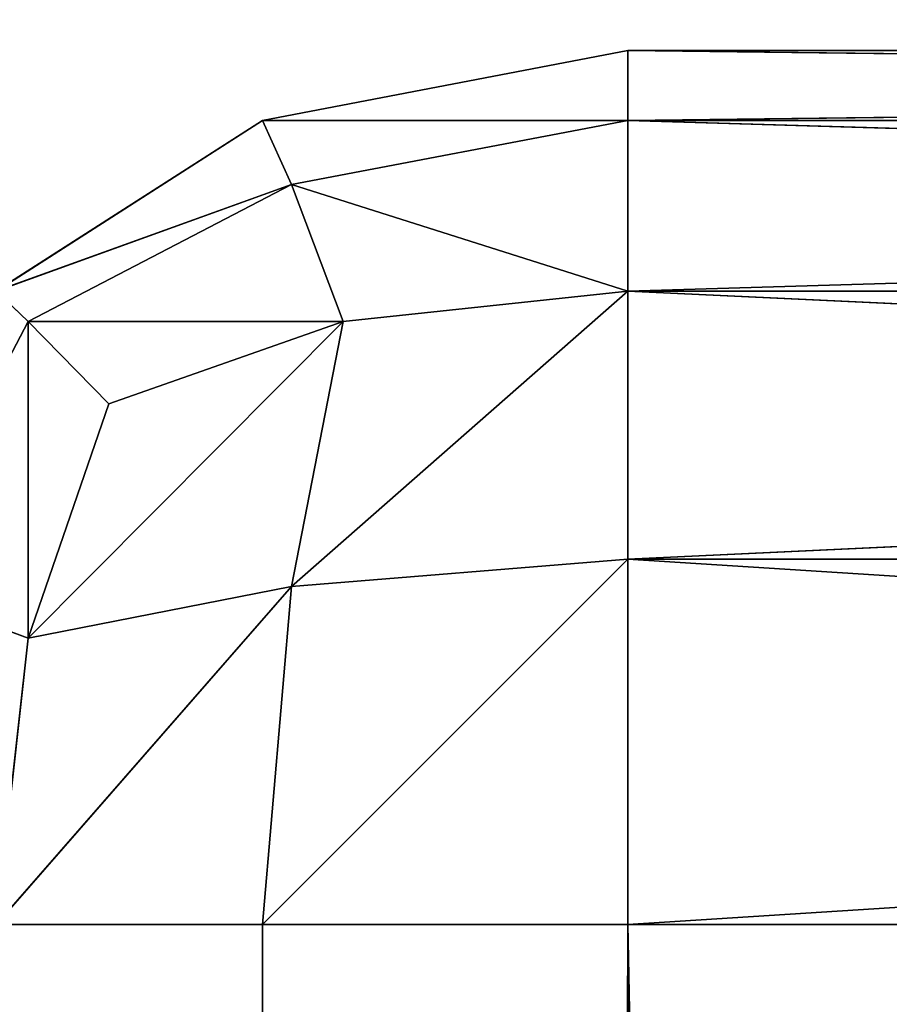
# Model space of a CAD drawing. Extents: x -2.32 to 2.36, y -0.61 to 0.71.
# Drawn here: x -1.76 to -1.76, y 0.66 to 0.66 of the extents above; entities that cross this region are included whole.
import ezdxf

# ---------------------------------------------------------------- set-up
doc = ezdxf.new("R2010")
doc.units = 0
doc.header["$LTSCALE"] = 0.0254
doc.layers.get('0').update_dxf_attribs({"color": 13, "linetype": 'CONTINUOUS'})

# ---------------------------------------------------------------- blocks, each defined once
blk = doc.blocks.new('BASE')
at = {"color": 0}
for p, q in [((-1.7823873, 0.6124339, 0.0162497), (-1.780899, 0.6127192, 0.0162497)), ((-1.780899, 0.6127192, 0.5425377), (-1.7823873, 0.6124339, 0.5425377)), ((-1.7823873, 0.6124339, 0.0162497), (-1.780899, 0.6127192, 0.0162497)), ((-1.7823873, 0.6124339, 0.5425377), (-1.780899, 0.6127192, 0.0162497)), ((-1.7823873, 0.6124339, 0.5425377), (-1.780899, 0.6127192, 0.0162497)), ((-1.780899, 0.6127192, 0.5425377), (-1.7823873, 0.6124339, 0.5425377)), ((-1.780899, 0.6127192, 0.0162497), (-1.780899, 0.6127192, 0.5425377)), ((-1.780899, 0.6127192, 0.5425377), (-1.7575268, 0.6127192, 0.5425377)), ((-1.7575268, 0.6127192, 0.5425377), (-1.780899, 0.6127192, 0.0162497)), ((-1.7575268, 0.6127192, 0.0162497), (-1.780899, 0.6127192, 0.0162497)), ((-1.7575268, 0.6127192, 0.5425377), (-1.780899, 0.6127192, 0.0162497)), ((-1.780899, 0.6127192, 0.0162497), (-1.780899, 0.6124339, 0.0147604)), ((-1.780899, 0.6124339, 0.5440269), (-1.780899, 0.6127192, 0.5425377)), ((-1.780899, 0.6124339, 0.0147604), (-1.7575268, 0.6127192, 0.0162497)), ((-1.7575268, 0.6127192, 0.0162497), (-1.780899, 0.6127192, 0.0162497)), ((-1.780899, 0.6124339, 0.0147604), (-1.7575268, 0.6127192, 0.0162497)), ((-1.780899, 0.6127192, 0.0162497), (-1.780899, 0.6124339, 0.0147604)), ((-1.780899, 0.6127192, 0.0162497), (-1.780899, 0.6127192, 0.5425377)), ((-1.780899, 0.6124339, 0.5440269), (-1.780899, 0.6127192, 0.5425377)), ((-1.7575268, 0.6124339, 0.5440269), (-1.780899, 0.6127192, 0.5425377)), ((-1.780899, 0.6127192, 0.5425377), (-1.7575268, 0.6127192, 0.5425377)), ((-1.7575268, 0.6124339, 0.5440269), (-1.780899, 0.6127192, 0.5425377)), ((-1.7834725, 0.6117394, 0.0162497), (-1.7823873, 0.6124339, 0.0162497)), ((-1.7823873, 0.6124339, 0.5425377), (-1.7834725, 0.6117394, 0.5425377)), ((-1.7834725, 0.6117394, 0.0162497), (-1.7823873, 0.6124339, 0.0162497)), ((-1.7834725, 0.6117394, 0.5425377), (-1.7823873, 0.6124339, 0.0162497)), ((-1.7834725, 0.6117394, 0.5425377), (-1.7823873, 0.6124339, 0.0162497)), ((-1.7823873, 0.6124339, 0.5425377), (-1.7834725, 0.6117394, 0.5425377)), ((-1.7822695, 0.6121735, 0.0148753), (-1.7823873, 0.6124339, 0.0162497)), ((-1.7823873, 0.6124339, 0.0162497), (-1.780899, 0.6124339, 0.0147604)), ((-1.7823873, 0.6124339, 0.0162497), (-1.780899, 0.6124339, 0.0147604)), ((-1.7822695, 0.6121735, 0.0148753), (-1.7823873, 0.6124339, 0.0162497)), ((-1.7823873, 0.6124339, 0.5425377), (-1.7822695, 0.6121735, 0.5439121)), ((-1.780899, 0.6124339, 0.5440269), (-1.7823873, 0.6124339, 0.5425377)), ((-1.780899, 0.6124339, 0.5440269), (-1.7823873, 0.6124339, 0.5425377)), ((-1.7823873, 0.6124339, 0.5425377), (-1.7822695, 0.6121735, 0.5439121)), ((-1.7823873, 0.6124339, 0.0162497), (-1.7823873, 0.6124339, 0.5425377)), ((-1.7823873, 0.6124339, 0.0162497), (-1.7823873, 0.6124339, 0.5425377)), ((-1.780899, 0.6124339, 0.0147604), (-1.7822695, 0.6121735, 0.0148753)), ((-1.780899, 0.6124339, 0.0147604), (-1.7822695, 0.6121735, 0.0148753)), ((-1.7822695, 0.6121735, 0.5439121), (-1.780899, 0.6124339, 0.5440269)), ((-1.7822695, 0.6121735, 0.5439121), (-1.780899, 0.6124339, 0.5440269)), ((-1.780899, 0.6124339, 0.0147604), (-1.780899, 0.6117394, 0.0136713)), ((-1.780899, 0.6117394, 0.5451158), (-1.780899, 0.6124339, 0.5440269)), ((-1.7575268, 0.6124339, 0.0147604), (-1.780899, 0.6124339, 0.0147604)), ((-1.780899, 0.6117394, 0.0136713), (-1.7575268, 0.6124339, 0.0147604)), ((-1.7575268, 0.6124339, 0.0147604), (-1.780899, 0.6124339, 0.0147604)), ((-1.780899, 0.6117394, 0.0136713), (-1.7575268, 0.6124339, 0.0147604)), ((-1.780899, 0.6124339, 0.0147604), (-1.780899, 0.6117394, 0.0136713)), ((-1.780899, 0.6124339, 0.5440269), (-1.7575268, 0.6124339, 0.5440269)), ((-1.780899, 0.6117394, 0.5451158), (-1.780899, 0.6124339, 0.5440269)), ((-1.7575268, 0.6117394, 0.5451158), (-1.780899, 0.6124339, 0.5440269)), ((-1.780899, 0.6124339, 0.5440269), (-1.7575268, 0.6124339, 0.5440269)), ((-1.7575268, 0.6117394, 0.5451158), (-1.780899, 0.6124339, 0.5440269)), ((-1.7834725, 0.6117394, 0.0162497), (-1.7822695, 0.6121735, 0.0148753)), ((-1.7834725, 0.6117394, 0.0162497), (-1.7822695, 0.6121735, 0.0148753)), ((-1.7822695, 0.6121735, 0.5439121), (-1.7834725, 0.6117394, 0.5425377)), ((-1.7822695, 0.6121735, 0.5439121), (-1.7834725, 0.6117394, 0.5425377)), ((-1.7822695, 0.6121735, 0.0148753), (-1.7833423, 0.6116154, 0.0150901)), ((-1.7822695, 0.6121735, 0.0148753), (-1.7833423, 0.6116154, 0.0150901)), ((-1.7833423, 0.6116154, 0.5436969), (-1.7822695, 0.6121735, 0.5439121)), ((-1.7833423, 0.6116154, 0.5436969), (-1.7822695, 0.6121735, 0.5439121)), ((-1.7820587, 0.6116154, 0.0138011), (-1.7822695, 0.6121735, 0.0148753)), ((-1.7822695, 0.6121735, 0.0148753), (-1.780899, 0.6117394, 0.0136713)), ((-1.7822695, 0.6121735, 0.0148753), (-1.780899, 0.6117394, 0.0136713)), ((-1.7820587, 0.6116154, 0.0138011), (-1.7822695, 0.6121735, 0.0148753)), ((-1.7822695, 0.6121735, 0.5439121), (-1.7820587, 0.6116154, 0.544986)), ((-1.780899, 0.6117394, 0.5451158), (-1.7822695, 0.6121735, 0.5439121)), ((-1.780899, 0.6117394, 0.5451158), (-1.7822695, 0.6121735, 0.5439121)), ((-1.7822695, 0.6121735, 0.5439121), (-1.7820587, 0.6116154, 0.544986)), ((-1.7834725, 0.6117394, 0.0162497), (-1.7833423, 0.6116154, 0.0150901)), ((-1.7833423, 0.6116154, 0.5436969), (-1.7834725, 0.6117394, 0.5425377)), ((-1.7834725, 0.6117394, 0.0162497), (-1.7833423, 0.6116154, 0.0150901)), ((-1.7833423, 0.6116154, 0.5436969), (-1.7834725, 0.6117394, 0.5425377)), ((-1.780899, 0.6117394, 0.0136713), (-1.7822695, 0.6105364, 0.0132418)), ((-1.780899, 0.6117394, 0.0136713), (-1.7822695, 0.6105364, 0.0132418)), ((-1.7822695, 0.6105364, 0.5455453), (-1.780899, 0.6117394, 0.5451158)), ((-1.7822695, 0.6105364, 0.5455453), (-1.780899, 0.6117394, 0.5451158)), ((-1.7820587, 0.6116154, 0.0138011), (-1.780899, 0.6117394, 0.0136713)), ((-1.780899, 0.6117394, 0.5451158), (-1.7820587, 0.6116154, 0.544986)), ((-1.7820587, 0.6116154, 0.0138011), (-1.780899, 0.6117394, 0.0136713)), ((-1.780899, 0.6117394, 0.5451158), (-1.7820587, 0.6116154, 0.544986)), ((-1.780899, 0.6117394, 0.0136713), (-1.780899, 0.610648, 0.0129824)), ((-1.780899, 0.610648, 0.5458049), (-1.780899, 0.6117394, 0.5451158)), ((-1.780899, 0.6117394, 0.0136713), (-1.780899, 0.610648, 0.0129824)), ((-1.780899, 0.6117394, 0.0136713), (-1.7575268, 0.6117394, 0.0136713)), ((-1.7575268, 0.6117394, 0.0136713), (-1.780899, 0.610648, 0.0129824)), ((-1.7575268, 0.6117394, 0.0136713), (-1.780899, 0.610648, 0.0129824)), ((-1.7575268, 0.6117394, 0.5451158), (-1.780899, 0.6117394, 0.5451158)), ((-1.780899, 0.6117394, 0.5451158), (-1.7575268, 0.610648, 0.5458049)), ((-1.780899, 0.6117394, 0.5451158), (-1.7575268, 0.610648, 0.5458049)), ((-1.780899, 0.610648, 0.5458049), (-1.780899, 0.6117394, 0.5451158)), ((-1.780899, 0.6117394, 0.0136713), (-1.7575268, 0.6117394, 0.0136713)), ((-1.7575268, 0.6117394, 0.5451158), (-1.780899, 0.6117394, 0.5451158)), ((-1.7833423, 0.6116154, 0.0150901), (-1.7839066, 0.6105364, 0.0148753)), ((-1.7833423, 0.6116154, 0.0150901), (-1.7839066, 0.6105364, 0.0148753)), ((-1.7839066, 0.6105364, 0.5439121), (-1.7833423, 0.6116154, 0.5436969)), ((-1.7839066, 0.6105364, 0.5439121), (-1.7833423, 0.6116154, 0.5436969)), ((-1.7820587, 0.6116154, 0.0138011), (-1.7833423, 0.6103255, 0.0138011)), ((-1.7820587, 0.6116154, 0.0138011), (-1.7833423, 0.6103255, 0.0138011)), ((-1.7833423, 0.6103255, 0.544986), (-1.7820587, 0.6116154, 0.544986)), ((-1.7833423, 0.6103255, 0.544986), (-1.7820587, 0.6116154, 0.544986)), ((-1.7833423, 0.6116154, 0.0150901), (-1.7830136, 0.6112805, 0.0141308)), ((-1.7833423, 0.6103255, 0.0138011), (-1.7833423, 0.6116154, 0.0150901)), ((-1.7833423, 0.6103255, 0.0138011), (-1.7833423, 0.6116154, 0.0150901)), ((-1.7830136, 0.6112805, 0.5446562), (-1.7833423, 0.6116154, 0.5436969)), ((-1.7833423, 0.6116154, 0.5436969), (-1.7833423, 0.6103255, 0.544986)), ((-1.7833423, 0.6116154, 0.5436969), (-1.7833423, 0.6103255, 0.544986)), ((-1.7833423, 0.6116154, 0.0150901), (-1.7830136, 0.6112805, 0.0141308)), ((-1.7833423, 0.6116154, 0.0150901), (-1.7820587, 0.6116154, 0.0138011)), ((-1.7833423, 0.6116154, 0.0150901), (-1.7820587, 0.6116154, 0.0138011)), ((-1.7830136, 0.6112805, 0.5446562), (-1.7833423, 0.6116154, 0.5436969)), ((-1.7820587, 0.6116154, 0.544986), (-1.7833423, 0.6116154, 0.5436969)), ((-1.7820587, 0.6116154, 0.544986), (-1.7833423, 0.6116154, 0.5436969)), ((-1.7830136, 0.6112805, 0.0141308), (-1.7820587, 0.6116154, 0.0138011)), ((-1.7820587, 0.6116154, 0.544986), (-1.7830136, 0.6112805, 0.5446562)), ((-1.7830136, 0.6112805, 0.0141308), (-1.7820587, 0.6116154, 0.0138011)), ((-1.7820587, 0.6116154, 0.544986), (-1.7830136, 0.6112805, 0.5446562)), ((-1.7822695, 0.6105364, 0.0132418), (-1.7820587, 0.6116154, 0.0138011)), ((-1.7822695, 0.6105364, 0.0132418), (-1.7820587, 0.6116154, 0.0138011)), ((-1.7820587, 0.6116154, 0.544986), (-1.7822695, 0.6105364, 0.5455453)), ((-1.7820587, 0.6116154, 0.544986), (-1.7822695, 0.6105364, 0.5455453)), ((-1.7833423, 0.6103255, 0.0138011), (-1.7830136, 0.6112805, 0.0141308)), ((-1.7830136, 0.6112805, 0.5446562), (-1.7833423, 0.6103255, 0.544986)), ((-1.7833423, 0.6103255, 0.0138011), (-1.7830136, 0.6112805, 0.0141308)), ((-1.7830136, 0.6112805, 0.5446562), (-1.7833423, 0.6103255, 0.544986)), ((-1.780899, 0.610648, 0.0129824), (-1.7823873, 0.6091597, 0.0129824)), ((-1.780899, 0.610648, 0.0129824), (-1.7823873, 0.6091597, 0.0129824)), ((-1.7823873, 0.6091597, 0.5458049), (-1.780899, 0.610648, 0.5458049)), ((-1.7823873, 0.6091597, 0.5458049), (-1.780899, 0.610648, 0.5458049)), ((-1.7822695, 0.6105364, 0.0132418), (-1.780899, 0.610648, 0.0129824)), ((-1.7822695, 0.6105364, 0.0132418), (-1.780899, 0.610648, 0.0129824)), ((-1.780899, 0.610648, 0.5458049), (-1.7822695, 0.6105364, 0.5455453)), ((-1.780899, 0.610648, 0.5458049), (-1.7822695, 0.6105364, 0.5455453)), ((-1.780899, 0.610648, 0.0129824), (-1.780899, 0.6091597, 0.0126934)), ((-1.780899, 0.6091597, 0.5460937), (-1.780899, 0.610648, 0.5458049)), ((-1.780899, 0.610648, 0.0129824), (-1.780899, 0.6091597, 0.0126934)), ((-1.780899, 0.610648, 0.0129824), (-1.7575268, 0.610648, 0.0129824)), ((-1.7575268, 0.610648, 0.0129824), (-1.780899, 0.6091597, 0.0126934)), ((-1.7575268, 0.610648, 0.0129824), (-1.780899, 0.6091597, 0.0126934)), ((-1.780899, 0.610648, 0.0129824), (-1.7575268, 0.610648, 0.0129824)), ((-1.7575268, 0.610648, 0.5458049), (-1.780899, 0.610648, 0.5458049)), ((-1.780899, 0.610648, 0.5458049), (-1.7575268, 0.6091597, 0.5460937)), ((-1.780899, 0.610648, 0.5458049), (-1.7575268, 0.6091597, 0.5460937)), ((-1.780899, 0.6091597, 0.5460937), (-1.780899, 0.610648, 0.5458049)), ((-1.7575268, 0.610648, 0.5458049), (-1.780899, 0.610648, 0.5458049)), ((-1.7839066, 0.6105364, 0.0148753), (-1.7833423, 0.6103255, 0.0138011)), ((-1.7839066, 0.6105364, 0.0148753), (-1.7833423, 0.6103255, 0.0138011)), ((-1.7833423, 0.6103255, 0.544986), (-1.7839066, 0.6105364, 0.5439121)), ((-1.7833423, 0.6103255, 0.544986), (-1.7839066, 0.6105364, 0.5439121)), ((-1.7822695, 0.6105364, 0.0132418), (-1.7834725, 0.6091597, 0.0136713)), ((-1.7822695, 0.6105364, 0.0132418), (-1.7834725, 0.6091597, 0.0136713)), ((-1.7834725, 0.6091597, 0.5451158), (-1.7822695, 0.6105364, 0.5455453)), ((-1.7834725, 0.6091597, 0.5451158), (-1.7822695, 0.6105364, 0.5455453)), ((-1.7833423, 0.6103255, 0.0138011), (-1.7822695, 0.6105364, 0.0132418)), ((-1.7833423, 0.6103255, 0.0138011), (-1.7822695, 0.6105364, 0.0132418)), ((-1.7822695, 0.6105364, 0.5455453), (-1.7833423, 0.6103255, 0.544986)), ((-1.7822695, 0.6105364, 0.5455453), (-1.7833423, 0.6103255, 0.544986)), ((-1.7823873, 0.6091597, 0.0129824), (-1.7822695, 0.6105364, 0.0132418)), ((-1.7823873, 0.6091597, 0.0129824), (-1.7822695, 0.6105364, 0.0132418)), ((-1.7822695, 0.6105364, 0.5455453), (-1.7823873, 0.6091597, 0.5458049)), ((-1.7822695, 0.6105364, 0.5455453), (-1.7823873, 0.6091597, 0.5458049)), ((-1.7834725, 0.6091597, 0.0136713), (-1.7833423, 0.6103255, 0.0138011)), ((-1.7833423, 0.6103255, 0.544986), (-1.7834725, 0.6091597, 0.5451158)), ((-1.7834725, 0.6091597, 0.0136713), (-1.7833423, 0.6103255, 0.0138011)), ((-1.7833423, 0.6103255, 0.544986), (-1.7834725, 0.6091597, 0.5451158)), ((-1.7823873, 0.6091597, 0.0129824), (-1.7834725, 0.6091597, 0.0136713)), ((-1.7834725, 0.6091597, 0.5451158), (-1.7823873, 0.6091597, 0.5458049)), ((-1.7823873, 0.6091597, 0.0129824), (-1.7834725, 0.6091597, 0.0136713)), ((-1.7834725, 0.6091597, 0.5451158), (-1.7823873, 0.6091597, 0.5458049)), ((-1.7834725, -0.5064063, 0.5451158), (-1.7823873, 0.6091597, 0.5458049)), ((-1.7834725, -0.5064063, 0.5451158), (-1.7823873, 0.6091597, 0.5458049)), ((-1.780899, 0.6091597, 0.0126934), (-1.7823873, 0.6091597, 0.0129824)), ((-1.7823873, 0.6091597, 0.5458049), (-1.780899, 0.6091597, 0.5460937)), ((-1.7823873, -0.5064063, 0.0129824), (-1.7823873, 0.6091597, 0.0129824)), ((-1.7823873, 0.6091597, 0.0129824), (-1.780899, -0.5064063, 0.0126934)), ((-1.7823873, 0.6091597, 0.0129824), (-1.780899, -0.5064063, 0.0126934)), ((-1.780899, 0.6091597, 0.0126934), (-1.7823873, 0.6091597, 0.0129824)), ((-1.7823873, -0.5064063, 0.0129824), (-1.7823873, 0.6091597, 0.0129824)), ((-1.7823873, 0.6091597, 0.5458049), (-1.780899, 0.6091597, 0.5460937)), ((-1.7823873, 0.6091597, 0.5458049), (-1.7823873, -0.5064063, 0.5458049)), ((-1.7823873, -0.5064063, 0.5458049), (-1.780899, 0.6091597, 0.5460937)), ((-1.7823873, -0.5064063, 0.5458049), (-1.780899, 0.6091597, 0.5460937)), ((-1.7823873, 0.6091597, 0.5458049), (-1.7823873, -0.5064063, 0.5458049)), ((-1.780899, -0.5064063, 0.0126934), (-1.780899, 0.6091597, 0.0126934)), ((-1.780899, 0.6091597, 0.0126934), (-1.7575268, -0.5064063, 0.0126934)), ((-1.780899, 0.6091597, 0.0126934), (-1.7575268, -0.5064063, 0.0126934)), ((-1.780899, 0.6091597, 0.0126934), (-1.7575268, 0.6091597, 0.0126934)), ((-1.7575268, 0.6091597, 0.5460937), (-1.780899, 0.6091597, 0.5460937)), ((-1.780899, 0.6091597, 0.5460937), (-1.780899, -0.5064063, 0.5460937)), ((-1.780899, -0.5064063, 0.0126934), (-1.780899, 0.6091597, 0.0126934)), ((-1.780899, 0.6091597, 0.0126934), (-1.7575268, 0.6091597, 0.0126934)), ((-1.7575268, 0.6091597, 0.5460937), (-1.780899, 0.6091597, 0.5460937)), ((-1.780899, 0.6091597, 0.5460937), (-1.780899, -0.5064063, 0.5460937))]:
    blk.add_line(p, q, dxfattribs=at)
at = {"color": 252}
mesh = blk.add_polyface(dxfattribs=at)
corners = [(-1.780899, 0.6127192, 0.0162497), (-1.780899, 0.6124339, 0.0147604), (-1.7823873, 0.6124339, 0.0162497)]
mesh.append_faces([[corners[k] for k in face] for face in [(0, 1, 2)]], dxfattribs={"color": 252})
mesh = blk.add_polyface(dxfattribs=at)
corners = [(-1.780899, 0.6124339, 0.5440269), (-1.780899, 0.6127192, 0.5425377), (-1.7823873, 0.6124339, 0.5425377)]
mesh.append_faces([[corners[k] for k in face] for face in [(0, 1, 2)]], dxfattribs={"color": 252})
mesh = blk.add_polyface(dxfattribs=at)
corners = [(-1.7823873, 0.6124339, 0.5425377), (-1.780899, 0.6127192, 0.0162497), (-1.7823873, 0.6124339, 0.0162497)]
mesh.append_faces([[corners[k] for k in face] for face in [(0, 1, 2)]], dxfattribs={"color": 252})
mesh = blk.add_polyface(dxfattribs=at)
corners = [(-1.780899, 0.6127192, 0.5425377), (-1.780899, 0.6127192, 0.0162497), (-1.7823873, 0.6124339, 0.5425377)]
mesh.append_faces([[corners[k] for k in face] for face in [(0, 1, 2)]], dxfattribs={"color": 252})
mesh = blk.add_polyface(dxfattribs=at)
corners = [(-1.7575268, 0.6127192, 0.5425377), (-1.780899, 0.6127192, 0.0162497), (-1.780899, 0.6127192, 0.5425377)]
mesh.append_faces([[corners[k] for k in face] for face in [(0, 1, 2)]], dxfattribs={"color": 252})
mesh = blk.add_polyface(dxfattribs=at)
corners = [(-1.7575268, 0.6127192, 0.5425377), (-1.7575268, 0.6127192, 0.0162497), (-1.780899, 0.6127192, 0.0162497)]
mesh.append_faces([[corners[k] for k in face] for face in [(0, 1, 2)]], dxfattribs={"color": 252})
mesh = blk.add_polyface(dxfattribs=at)
corners = [(-1.7575268, 0.6127192, 0.0162497), (-1.7575268, 0.6124339, 0.0147604), (-1.780899, 0.6124339, 0.0147604)]
mesh.append_faces([[corners[k] for k in face] for face in [(0, 1, 2)]], dxfattribs={"color": 252})
mesh = blk.add_polyface(dxfattribs=at)
corners = [(-1.7575268, 0.6127192, 0.0162497), (-1.780899, 0.6124339, 0.0147604), (-1.780899, 0.6127192, 0.0162497)]
mesh.append_faces([[corners[k] for k in face] for face in [(0, 1, 2)]], dxfattribs={"color": 252})
mesh = blk.add_polyface(dxfattribs=at)
corners = [(-1.7575268, 0.6124339, 0.5440269), (-1.780899, 0.6127192, 0.5425377), (-1.780899, 0.6124339, 0.5440269)]
mesh.append_faces([[corners[k] for k in face] for face in [(0, 1, 2)]], dxfattribs={"color": 252})
mesh = blk.add_polyface(dxfattribs=at)
corners = [(-1.7575268, 0.6124339, 0.5440269), (-1.7575268, 0.6127192, 0.5425377), (-1.780899, 0.6127192, 0.5425377)]
mesh.append_faces([[corners[k] for k in face] for face in [(0, 1, 2)]], dxfattribs={"color": 252})
mesh = blk.add_polyface(dxfattribs=at)
corners = [(-1.7823873, 0.6124339, 0.0162497), (-1.7822695, 0.6121735, 0.0148753), (-1.7834725, 0.6117394, 0.0162497)]
mesh.append_faces([[corners[k] for k in face] for face in [(0, 1, 2)]], dxfattribs={"color": 252})
mesh = blk.add_polyface(dxfattribs=at)
corners = [(-1.7822695, 0.6121735, 0.5439121), (-1.7823873, 0.6124339, 0.5425377), (-1.7834725, 0.6117394, 0.5425377)]
mesh.append_faces([[corners[k] for k in face] for face in [(0, 1, 2)]], dxfattribs={"color": 252})
mesh = blk.add_polyface(dxfattribs=at)
corners = [(-1.7834725, 0.6117394, 0.5425377), (-1.7823873, 0.6124339, 0.0162497), (-1.7834725, 0.6117394, 0.0162497)]
mesh.append_faces([[corners[k] for k in face] for face in [(0, 1, 2)]], dxfattribs={"color": 252})
mesh = blk.add_polyface(dxfattribs=at)
corners = [(-1.7823873, 0.6124339, 0.5425377), (-1.7823873, 0.6124339, 0.0162497), (-1.7834725, 0.6117394, 0.5425377)]
mesh.append_faces([[corners[k] for k in face] for face in [(0, 1, 2)]], dxfattribs={"color": 252})
mesh = blk.add_polyface(dxfattribs=at)
corners = [(-1.7823873, 0.6124339, 0.0162497), (-1.780899, 0.6124339, 0.0147604), (-1.7822695, 0.6121735, 0.0148753)]
mesh.append_faces([[corners[k] for k in face] for face in [(0, 1, 2)]], dxfattribs={"color": 252})
mesh = blk.add_polyface(dxfattribs=at)
corners = [(-1.780899, 0.6124339, 0.5440269), (-1.7823873, 0.6124339, 0.5425377), (-1.7822695, 0.6121735, 0.5439121)]
mesh.append_faces([[corners[k] for k in face] for face in [(0, 1, 2)]], dxfattribs={"color": 252})
mesh = blk.add_polyface(dxfattribs=at)
corners = [(-1.7822695, 0.6121735, 0.0148753), (-1.780899, 0.6124339, 0.0147604), (-1.780899, 0.6117394, 0.0136713)]
mesh.append_faces([[corners[k] for k in face] for face in [(0, 1, 2)]], dxfattribs={"color": 252})
mesh = blk.add_polyface(dxfattribs=at)
corners = [(-1.780899, 0.6117394, 0.5451158), (-1.780899, 0.6124339, 0.5440269), (-1.7822695, 0.6121735, 0.5439121)]
mesh.append_faces([[corners[k] for k in face] for face in [(0, 1, 2)]], dxfattribs={"color": 252})
mesh = blk.add_polyface(dxfattribs=at)
corners = [(-1.7575268, 0.6124339, 0.0147604), (-1.7575268, 0.6117394, 0.0136713), (-1.780899, 0.6117394, 0.0136713)]
mesh.append_faces([[corners[k] for k in face] for face in [(0, 1, 2)]], dxfattribs={"color": 252})
mesh = blk.add_polyface(dxfattribs=at)
corners = [(-1.7575268, 0.6124339, 0.0147604), (-1.780899, 0.6117394, 0.0136713), (-1.780899, 0.6124339, 0.0147604)]
mesh.append_faces([[corners[k] for k in face] for face in [(0, 1, 2)]], dxfattribs={"color": 252})
mesh = blk.add_polyface(dxfattribs=at)
corners = [(-1.7575268, 0.6117394, 0.5451158), (-1.780899, 0.6124339, 0.5440269), (-1.780899, 0.6117394, 0.5451158)]
mesh.append_faces([[corners[k] for k in face] for face in [(0, 1, 2)]], dxfattribs={"color": 252})
mesh = blk.add_polyface(dxfattribs=at)
corners = [(-1.7575268, 0.6117394, 0.5451158), (-1.7575268, 0.6124339, 0.5440269), (-1.780899, 0.6124339, 0.5440269)]
mesh.append_faces([[corners[k] for k in face] for face in [(0, 1, 2)]], dxfattribs={"color": 252})
mesh = blk.add_polyface(dxfattribs=at)
corners = [(-1.7834725, 0.6117394, 0.0162497), (-1.7822695, 0.6121735, 0.0148753), (-1.7833423, 0.6116154, 0.0150901)]
mesh.append_faces([[corners[k] for k in face] for face in [(0, 1, 2)]], dxfattribs={"color": 252})
mesh = blk.add_polyface(dxfattribs=at)
corners = [(-1.7822695, 0.6121735, 0.5439121), (-1.7834725, 0.6117394, 0.5425377), (-1.7833423, 0.6116154, 0.5436969)]
mesh.append_faces([[corners[k] for k in face] for face in [(0, 1, 2)]], dxfattribs={"color": 252})
mesh = blk.add_polyface(dxfattribs=at)
corners = [(-1.7833423, 0.6116154, 0.0150901), (-1.7822695, 0.6121735, 0.0148753), (-1.7820587, 0.6116154, 0.0138011)]
mesh.append_faces([[corners[k] for k in face] for face in [(0, 1, 2)]], dxfattribs={"color": 252})
mesh = blk.add_polyface(dxfattribs=at)
corners = [(-1.7820587, 0.6116154, 0.544986), (-1.7822695, 0.6121735, 0.5439121), (-1.7833423, 0.6116154, 0.5436969)]
mesh.append_faces([[corners[k] for k in face] for face in [(0, 1, 2)]], dxfattribs={"color": 252})
mesh = blk.add_polyface(dxfattribs=at)
corners = [(-1.7822695, 0.6121735, 0.0148753), (-1.780899, 0.6117394, 0.0136713), (-1.7820587, 0.6116154, 0.0138011)]
mesh.append_faces([[corners[k] for k in face] for face in [(0, 1, 2)]], dxfattribs={"color": 252})
mesh = blk.add_polyface(dxfattribs=at)
corners = [(-1.780899, 0.6117394, 0.5451158), (-1.7822695, 0.6121735, 0.5439121), (-1.7820587, 0.6116154, 0.544986)]
mesh.append_faces([[corners[k] for k in face] for face in [(0, 1, 2)]], dxfattribs={"color": 252})
mesh = blk.add_polyface(dxfattribs=at)
corners = [(-1.7834725, 0.6117394, 0.0162497), (-1.7833423, 0.6116154, 0.0150901), (-1.7839066, 0.6105364, 0.0148753)]
mesh.append_faces([[corners[k] for k in face] for face in [(0, 1, 2)]], dxfattribs={"color": 252})
mesh = blk.add_polyface(dxfattribs=at)
corners = [(-1.7834725, 0.6117394, 0.5425377), (-1.7839066, 0.6105364, 0.5439121), (-1.7833423, 0.6116154, 0.5436969)]
mesh.append_faces([[corners[k] for k in face] for face in [(0, 1, 2)]], dxfattribs={"color": 252})
mesh = blk.add_polyface(dxfattribs=at)
corners = [(-1.780899, 0.6117394, 0.0136713), (-1.7822695, 0.6105364, 0.0132418), (-1.7820587, 0.6116154, 0.0138011)]
mesh.append_faces([[corners[k] for k in face] for face in [(0, 1, 2)]], dxfattribs={"color": 252})
mesh = blk.add_polyface(dxfattribs=at)
corners = [(-1.780899, 0.610648, 0.0129824), (-1.7822695, 0.6105364, 0.0132418), (-1.780899, 0.6117394, 0.0136713)]
mesh.append_faces([[corners[k] for k in face] for face in [(0, 1, 2)]], dxfattribs={"color": 252})
mesh = blk.add_polyface(dxfattribs=at)
corners = [(-1.780899, 0.6117394, 0.5451158), (-1.7820587, 0.6116154, 0.544986), (-1.7822695, 0.6105364, 0.5455453)]
mesh.append_faces([[corners[k] for k in face] for face in [(0, 1, 2)]], dxfattribs={"color": 252})
mesh = blk.add_polyface(dxfattribs=at)
corners = [(-1.780899, 0.6117394, 0.5451158), (-1.7822695, 0.6105364, 0.5455453), (-1.780899, 0.610648, 0.5458049)]
mesh.append_faces([[corners[k] for k in face] for face in [(0, 1, 2)]], dxfattribs={"color": 252})
mesh = blk.add_polyface(dxfattribs=at)
corners = [(-1.7575268, 0.6117394, 0.0136713), (-1.780899, 0.610648, 0.0129824), (-1.780899, 0.6117394, 0.0136713)]
mesh.append_faces([[corners[k] for k in face] for face in [(0, 1, 2)]], dxfattribs={"color": 252})
mesh = blk.add_polyface(dxfattribs=at)
corners = [(-1.7575268, 0.610648, 0.0129824), (-1.780899, 0.610648, 0.0129824), (-1.7575268, 0.6117394, 0.0136713)]
mesh.append_faces([[corners[k] for k in face] for face in [(0, 1, 2)]], dxfattribs={"color": 252})
mesh = blk.add_polyface(dxfattribs=at)
corners = [(-1.7575268, 0.6117394, 0.5451158), (-1.780899, 0.6117394, 0.5451158), (-1.7575268, 0.610648, 0.5458049)]
mesh.append_faces([[corners[k] for k in face] for face in [(0, 1, 2)]], dxfattribs={"color": 252})
mesh = blk.add_polyface(dxfattribs=at)
corners = [(-1.7575268, 0.610648, 0.5458049), (-1.780899, 0.6117394, 0.5451158), (-1.780899, 0.610648, 0.5458049)]
mesh.append_faces([[corners[k] for k in face] for face in [(0, 1, 2)]], dxfattribs={"color": 252})
mesh = blk.add_polyface(dxfattribs=at)
corners = [(-1.7833423, 0.6116154, 0.0150901), (-1.7833423, 0.6103255, 0.0138011), (-1.7839066, 0.6105364, 0.0148753)]
mesh.append_faces([[corners[k] for k in face] for face in [(0, 1, 2)]], dxfattribs={"color": 252})
mesh = blk.add_polyface(dxfattribs=at)
corners = [(-1.7833423, 0.6116154, 0.5436969), (-1.7839066, 0.6105364, 0.5439121), (-1.7833423, 0.6103255, 0.544986)]
mesh.append_faces([[corners[k] for k in face] for face in [(0, 1, 2)]], dxfattribs={"color": 252})
mesh = blk.add_polyface(dxfattribs=at)
corners = [(-1.7820587, 0.6116154, 0.0138011), (-1.7833423, 0.6103255, 0.0138011), (-1.7830136, 0.6112805, 0.0141308)]
mesh.append_faces([[corners[k] for k in face] for face in [(0, 1, 2)]], dxfattribs={"color": 252})
mesh = blk.add_polyface(dxfattribs=at)
corners = [(-1.7820587, 0.6116154, 0.0138011), (-1.7822695, 0.6105364, 0.0132418), (-1.7833423, 0.6103255, 0.0138011)]
mesh.append_faces([[corners[k] for k in face] for face in [(0, 1, 2)]], dxfattribs={"color": 252})
mesh = blk.add_polyface(dxfattribs=at)
corners = [(-1.7820587, 0.6116154, 0.544986), (-1.7830136, 0.6112805, 0.5446562), (-1.7833423, 0.6103255, 0.544986)]
mesh.append_faces([[corners[k] for k in face] for face in [(0, 1, 2)]], dxfattribs={"color": 252})
mesh = blk.add_polyface(dxfattribs=at)
corners = [(-1.7820587, 0.6116154, 0.544986), (-1.7833423, 0.6103255, 0.544986), (-1.7822695, 0.6105364, 0.5455453)]
mesh.append_faces([[corners[k] for k in face] for face in [(0, 1, 2)]], dxfattribs={"color": 252})
mesh = blk.add_polyface(dxfattribs=at)
corners = [(-1.7833423, 0.6116154, 0.0150901), (-1.7830136, 0.6112805, 0.0141308), (-1.7833423, 0.6103255, 0.0138011)]
mesh.append_faces([[corners[k] for k in face] for face in [(0, 1, 2)]], dxfattribs={"color": 252})
mesh = blk.add_polyface(dxfattribs=at)
corners = [(-1.7833423, 0.6116154, 0.5436969), (-1.7833423, 0.6103255, 0.544986), (-1.7830136, 0.6112805, 0.5446562)]
mesh.append_faces([[corners[k] for k in face] for face in [(0, 1, 2)]], dxfattribs={"color": 252})
mesh = blk.add_polyface(dxfattribs=at)
corners = [(-1.7833423, 0.6116154, 0.0150901), (-1.7820587, 0.6116154, 0.0138011), (-1.7830136, 0.6112805, 0.0141308)]
mesh.append_faces([[corners[k] for k in face] for face in [(0, 1, 2)]], dxfattribs={"color": 252})
mesh = blk.add_polyface(dxfattribs=at)
corners = [(-1.7820587, 0.6116154, 0.544986), (-1.7833423, 0.6116154, 0.5436969), (-1.7830136, 0.6112805, 0.5446562)]
mesh.append_faces([[corners[k] for k in face] for face in [(0, 1, 2)]], dxfattribs={"color": 252})
mesh = blk.add_polyface(dxfattribs=at)
corners = [(-1.780899, 0.610648, 0.0129824), (-1.7823873, 0.6091597, 0.0129824), (-1.7822695, 0.6105364, 0.0132418)]
mesh.append_faces([[corners[k] for k in face] for face in [(0, 1, 2)]], dxfattribs={"color": 252})
mesh = blk.add_polyface(dxfattribs=at)
corners = [(-1.780899, 0.6091597, 0.0126934), (-1.7823873, 0.6091597, 0.0129824), (-1.780899, 0.610648, 0.0129824)]
mesh.append_faces([[corners[k] for k in face] for face in [(0, 1, 2)]], dxfattribs={"color": 252})
mesh = blk.add_polyface(dxfattribs=at)
corners = [(-1.780899, 0.610648, 0.5458049), (-1.7822695, 0.6105364, 0.5455453), (-1.7823873, 0.6091597, 0.5458049)]
mesh.append_faces([[corners[k] for k in face] for face in [(0, 1, 2)]], dxfattribs={"color": 252})
mesh = blk.add_polyface(dxfattribs=at)
corners = [(-1.780899, 0.610648, 0.5458049), (-1.7823873, 0.6091597, 0.5458049), (-1.780899, 0.6091597, 0.5460937)]
mesh.append_faces([[corners[k] for k in face] for face in [(0, 1, 2)]], dxfattribs={"color": 252})
mesh = blk.add_polyface(dxfattribs=at)
corners = [(-1.7575268, 0.610648, 0.0129824), (-1.780899, 0.6091597, 0.0126934), (-1.780899, 0.610648, 0.0129824)]
mesh.append_faces([[corners[k] for k in face] for face in [(0, 1, 2)]], dxfattribs={"color": 252})
mesh = blk.add_polyface(dxfattribs=at)
corners = [(-1.7575268, 0.6091597, 0.0126934), (-1.780899, 0.6091597, 0.0126934), (-1.7575268, 0.610648, 0.0129824)]
mesh.append_faces([[corners[k] for k in face] for face in [(0, 1, 2)]], dxfattribs={"color": 252})
mesh = blk.add_polyface(dxfattribs=at)
corners = [(-1.7575268, 0.610648, 0.5458049), (-1.780899, 0.610648, 0.5458049), (-1.7575268, 0.6091597, 0.5460937)]
mesh.append_faces([[corners[k] for k in face] for face in [(0, 1, 2)]], dxfattribs={"color": 252})
mesh = blk.add_polyface(dxfattribs=at)
corners = [(-1.7575268, 0.6091597, 0.5460937), (-1.780899, 0.610648, 0.5458049), (-1.780899, 0.6091597, 0.5460937)]
mesh.append_faces([[corners[k] for k in face] for face in [(0, 1, 2)]], dxfattribs={"color": 252})
mesh = blk.add_polyface(dxfattribs=at)
corners = [(-1.7839066, 0.6105364, 0.0148753), (-1.7833423, 0.6103255, 0.0138011), (-1.7834725, 0.6091597, 0.0136713)]
mesh.append_faces([[corners[k] for k in face] for face in [(0, 1, 2)]], dxfattribs={"color": 252})
mesh = blk.add_polyface(dxfattribs=at)
corners = [(-1.7839066, 0.6105364, 0.5439121), (-1.7834725, 0.6091597, 0.5451158), (-1.7833423, 0.6103255, 0.544986)]
mesh.append_faces([[corners[k] for k in face] for face in [(0, 1, 2)]], dxfattribs={"color": 252})
mesh = blk.add_polyface(dxfattribs=at)
corners = [(-1.7822695, 0.6105364, 0.0132418), (-1.7834725, 0.6091597, 0.0136713), (-1.7833423, 0.6103255, 0.0138011)]
mesh.append_faces([[corners[k] for k in face] for face in [(0, 1, 2)]], dxfattribs={"color": 252})
mesh = blk.add_polyface(dxfattribs=at)
corners = [(-1.7822695, 0.6105364, 0.0132418), (-1.7823873, 0.6091597, 0.0129824), (-1.7834725, 0.6091597, 0.0136713)]
mesh.append_faces([[corners[k] for k in face] for face in [(0, 1, 2)]], dxfattribs={"color": 252})
mesh = blk.add_polyface(dxfattribs=at)
corners = [(-1.7822695, 0.6105364, 0.5455453), (-1.7833423, 0.6103255, 0.544986), (-1.7834725, 0.6091597, 0.5451158)]
mesh.append_faces([[corners[k] for k in face] for face in [(0, 1, 2)]], dxfattribs={"color": 252})
mesh = blk.add_polyface(dxfattribs=at)
corners = [(-1.7822695, 0.6105364, 0.5455453), (-1.7834725, 0.6091597, 0.5451158), (-1.7823873, 0.6091597, 0.5458049)]
mesh.append_faces([[corners[k] for k in face] for face in [(0, 1, 2)]], dxfattribs={"color": 252})
mesh = blk.add_polyface(dxfattribs=at)
corners = [(-1.7823873, -0.5064063, 0.0129824), (-1.7834725, -0.5064063, 0.0136713), (-1.7834725, 0.6091597, 0.0136713)]
mesh.append_faces([[corners[k] for k in face] for face in [(0, 1, 2)]], dxfattribs={"color": 252})
mesh = blk.add_polyface(dxfattribs=at)
corners = [(-1.7823873, -0.5064063, 0.0129824), (-1.7834725, 0.6091597, 0.0136713), (-1.7823873, 0.6091597, 0.0129824)]
mesh.append_faces([[corners[k] for k in face] for face in [(0, 1, 2)]], dxfattribs={"color": 252})
mesh = blk.add_polyface(dxfattribs=at)
corners = [(-1.7823873, 0.6091597, 0.5458049), (-1.7834725, 0.6091597, 0.5451158), (-1.7834725, -0.5064063, 0.5451158)]
mesh.append_faces([[corners[k] for k in face] for face in [(0, 1, 2)]], dxfattribs={"color": 252})
mesh = blk.add_polyface(dxfattribs=at)
corners = [(-1.7823873, 0.6091597, 0.5458049), (-1.7834725, -0.5064063, 0.5451158), (-1.7823873, -0.5064063, 0.5458049)]
mesh.append_faces([[corners[k] for k in face] for face in [(0, 1, 2)]], dxfattribs={"color": 252})
mesh = blk.add_polyface(dxfattribs=at)
corners = [(-1.780899, -0.5064063, 0.0126934), (-1.7823873, -0.5064063, 0.0129824), (-1.7823873, 0.6091597, 0.0129824)]
mesh.append_faces([[corners[k] for k in face] for face in [(0, 1, 2)]], dxfattribs={"color": 252})
mesh = blk.add_polyface(dxfattribs=at)
corners = [(-1.780899, -0.5064063, 0.0126934), (-1.7823873, 0.6091597, 0.0129824), (-1.780899, 0.6091597, 0.0126934)]
mesh.append_faces([[corners[k] for k in face] for face in [(0, 1, 2)]], dxfattribs={"color": 252})
mesh = blk.add_polyface(dxfattribs=at)
corners = [(-1.780899, 0.6091597, 0.5460937), (-1.7823873, 0.6091597, 0.5458049), (-1.7823873, -0.5064063, 0.5458049)]
mesh.append_faces([[corners[k] for k in face] for face in [(0, 1, 2)]], dxfattribs={"color": 252})
mesh = blk.add_polyface(dxfattribs=at)
corners = [(-1.780899, 0.6091597, 0.5460937), (-1.7823873, -0.5064063, 0.5458049), (-1.780899, -0.5064063, 0.5460937)]
mesh.append_faces([[corners[k] for k in face] for face in [(0, 1, 2)]], dxfattribs={"color": 252})
mesh = blk.add_polyface(dxfattribs=at)
corners = [(-1.7575268, -0.5064063, 0.0126934), (-1.780899, -0.5064063, 0.0126934), (-1.780899, 0.6091597, 0.0126934)]
mesh.append_faces([[corners[k] for k in face] for face in [(0, 1, 2)]], dxfattribs={"color": 252})
mesh = blk.add_polyface(dxfattribs=at)
corners = [(-1.7575268, -0.5064063, 0.0126934), (-1.780899, 0.6091597, 0.0126934), (-1.7575268, 0.6091597, 0.0126934)]
mesh.append_faces([[corners[k] for k in face] for face in [(0, 1, 2)]], dxfattribs={"color": 252})
mesh = blk.add_polyface(dxfattribs=at)
corners = [(-1.7575268, 0.6091597, 0.5460937), (-1.780899, 0.6091597, 0.5460937), (-1.780899, -0.5064063, 0.5460937)]
mesh.append_faces([[corners[k] for k in face] for face in [(0, 1, 2)]], dxfattribs={"color": 252})
mesh = blk.add_polyface(dxfattribs=at)
corners = [(-1.7575268, 0.6091597, 0.5460937), (-1.780899, -0.5064063, 0.5460937), (-1.7575268, -0.5064063, 0.5460937)]
mesh.append_faces([[corners[k] for k in face] for face in [(0, 1, 2)]], dxfattribs={"color": 252})
blk = doc.blocks.new('STRUTTURA')
at = {"color": 252}
mesh = blk.add_polyface(dxfattribs=at)
corners = [(2.2861519, -0.5546638, 0.5460937), (-2.288899, 0.6574172, 0.5460937), (2.2861519, 0.6574172, 0.5460937)]
mesh.append_faces([[corners[k] for k in face] for face in [(0, 1, 2)]], dxfattribs={"color": 252})
mesh = blk.add_polyface(dxfattribs=at)
corners = [(2.2861519, -0.5546638, 0.5460937), (-2.288899, -0.5546638, 0.5460937), (-2.288899, 0.6574172, 0.5460937)]
mesh.append_faces([[corners[k] for k in face] for face in [(0, 1, 2)]], dxfattribs={"color": 252})
mesh = blk.add_polyface(dxfattribs=at)
corners = [(2.2861519, 0.6574172, 0.6222934), (-2.288899, 0.6574172, 0.6222934), (2.2861519, -0.5546638, 0.6222934)]
mesh.append_faces([[corners[k] for k in face] for face in [(0, 1, 2)]], dxfattribs={"color": 252})
mesh = blk.add_polyface(dxfattribs=at)
corners = [(2.2861519, -0.5546638, 0.6222934), (-2.288899, 0.6574172, 0.6222934), (-2.288899, -0.5546638, 0.6222934)]
mesh.append_faces([[corners[k] for k in face] for face in [(0, 1, 2)]], dxfattribs={"color": 252})
mesh = blk.add_polyface(dxfattribs=at)
corners = [(2.3332746, -0.5506455, 2.0073686), (-2.330912, -0.5506455, 2.0073686), (-2.330912, 0.6562018, 2.0073686)]
mesh.append_faces([[corners[k] for k in face] for face in [(0, 1, 2)]], dxfattribs={"color": 252})
mesh = blk.add_polyface(dxfattribs=at)
corners = [(2.3332746, -0.5506455, 2.0073686), (-2.330912, 0.6562018, 2.0073686), (2.3332746, 0.6562018, 2.0073686)]
mesh.append_faces([[corners[k] for k in face] for face in [(0, 1, 2)]], dxfattribs={"color": 252})
mesh = blk.add_polyface(dxfattribs=at)
corners = [(2.3332746, 0.6562018, 2.0403886), (-2.330912, -0.5506455, 2.0403886), (2.3332746, -0.5506455, 2.0403886)]
mesh.append_faces([[corners[k] for k in face] for face in [(0, 1, 2)]], dxfattribs={"color": 252})
mesh = blk.add_polyface(dxfattribs=at)
corners = [(2.3332746, 0.6562018, 2.0403886), (-2.330912, 0.6562018, 2.0403886), (-2.330912, -0.5506455, 2.0403886)]
mesh.append_faces([[corners[k] for k in face] for face in [(0, 1, 2)]], dxfattribs={"color": 252})
mesh = blk.add_polyface(dxfattribs=at)
corners = [(2.2864248, -0.5506455, 1.9546842), (-2.2869581, -0.5506455, 1.9546842), (-2.2869581, 0.6562018, 1.9546842)]
mesh.append_faces([[corners[k] for k in face] for face in [(0, 1, 2)]], dxfattribs={"color": 252})
mesh = blk.add_polyface(dxfattribs=at)
corners = [(2.2864248, -0.5506455, 1.9546842), (-2.2869581, 0.6562018, 1.9546842), (2.2864248, 0.6562018, 1.9546842)]
mesh.append_faces([[corners[k] for k in face] for face in [(0, 1, 2)]], dxfattribs={"color": 252})
mesh = blk.add_polyface(dxfattribs=at)
corners = [(2.2864248, 0.6562018, 2.0100099), (-2.2869581, -0.5506455, 2.0100099), (2.2864248, -0.5506455, 2.0100099)]
mesh.append_faces([[corners[k] for k in face] for face in [(0, 1, 2)]], dxfattribs={"color": 252})
mesh = blk.add_polyface(dxfattribs=at)
corners = [(2.2864248, 0.6562018, 2.0100099), (-2.2869581, 0.6562018, 2.0100099), (-2.2869581, -0.5506455, 2.0100099)]
mesh.append_faces([[corners[k] for k in face] for face in [(0, 1, 2)]], dxfattribs={"color": 252})
blk = doc.blocks.new('SKP6EA7')
at = {"color": 0}
for name in ['STRUTTURA', 'BASE']:
    blk.add_blockref(name, (0, 0), dxfattribs=at)

msp = doc.modelspace()

# ---------------------------------------------------------------- block references
at = {"color": 0}
msp.add_blockref('SKP6EA7', (0.0223611, 0.0483081), dxfattribs=at)

doc.saveas('drawing.dxf')
